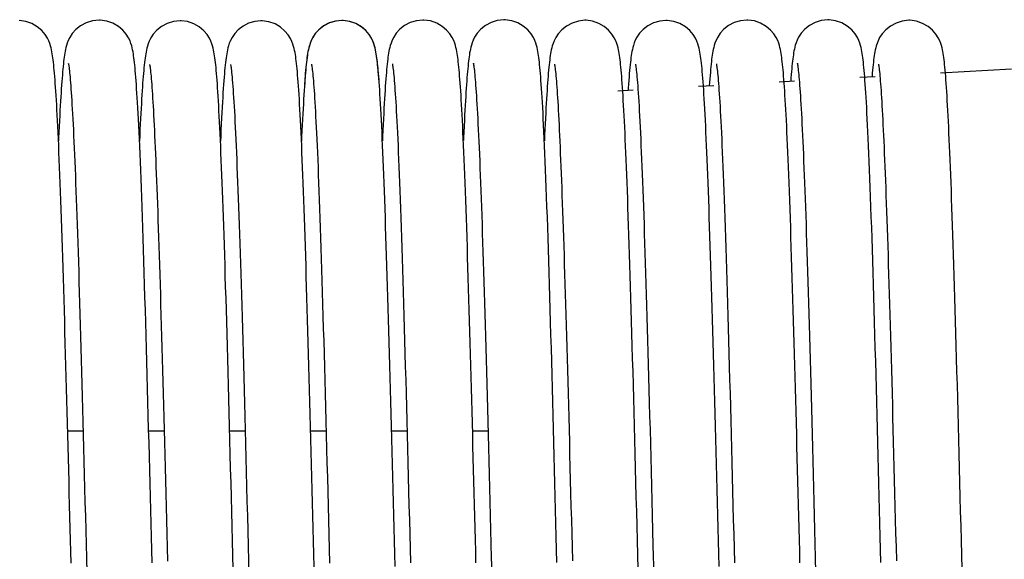
# Model space of a CAD drawing. Units: millimetres. Extents: x 70889 to 323449, y 15674 to 50269.
# Drawn here: x 74071 to 74168, y 29218 to 29271 of the extents above; entities that cross this region are included whole.
import ezdxf

# ---------------------------------------------------------------- set-up
doc = ezdxf.new("R2010")
doc.units = ezdxf.units.MM
doc.header["$LTSCALE"] = 46.255
for name, color, linetype in [('705GB_L_2_BL44', 7, 'CONTINUOUS'), ('FF_3_75_LE_1_BL104', 7, 'CONTINUOUS'), ('SPRING_1_BL175', 7, 'CONTINUOUS')]:
    doc.layers.add(name, color=color, linetype=linetype)

# ---------------------------------------------------------------- blocks, each defined once
blk = doc.blocks.new('705GB_L_2_BL44', base_point=(-2949.026, 1751.354))
at = {"layer": '705GB_L_2_BL44', "color": 7, "linetype": 'Continuous'}
for p, q in [((-2633.866, 1763.659), (-2632.34, 1763.659)), ((-2625.866, 1763.659), (-2624.339, 1763.659)), ((-2617.866, 1763.659), (-2616.339, 1763.659)), ((-2609.865, 1763.659), (-2608.34, 1763.659)), ((-2601.866, 1763.659), (-2600.34, 1763.659)), ((-2593.866, 1763.659), (-2592.339, 1763.659))]:
    blk.add_line(p, q, dxfattribs=at)
blk = doc.blocks.new('FF_3_75_LE_1_BL104', base_point=(-2391.276, 1750.969))
at = {"layer": 'FF_3_75_LE_1_BL104', "color": 7, "linetype": 'Continuous'}
for p, q in [((-2388.169, 1799.365), (-2395.166, 1798.976)), ((-2401.633, 1798.616), (-2403.134, 1798.533)), ((-2425.528, 1797.288), (-2427.036, 1797.204)), ((-2417.564, 1797.731), (-2419.065, 1797.647)), ((-2409.598, 1798.174), (-2411.101, 1798.09))]:
    blk.add_line(p, q, dxfattribs=at)
blk = doc.blocks.new('SPRING_1_BL175', base_point=(-2792.142, 1750.969))
at = {"layer": 'SPRING_1_BL175', "color": 7, "linetype": 'Continuous'}
for p, q in [((-2630.772, 1804.213), (-2630.772, 1804.213)), ((-2622.772, 1804.154), (-2622.772, 1804.154)), ((-2614.775, 1804.148), (-2614.775, 1804.148)), ((-2606.782, 1804.183), (-2606.782, 1804.183)), ((-2606.782, 1804.183), (-2606.782, 1804.183)), ((-2598.789, 1804.218), (-2598.789, 1804.218)), ((-2590.78, 1804.248), (-2590.779, 1804.248)), ((-2582.78, 1804.189), (-2582.78, 1804.189)), ((-2574.782, 1804.183), (-2574.782, 1804.183)), ((-2566.789, 1804.218), (-2566.789, 1804.218)), ((-2558.78, 1804.248), (-2558.779, 1804.248)), ((-2550.78, 1804.189), (-2550.78, 1804.189)), ((-2570.466, 1798.049), (-2570.49, 1797.715))]:
    blk.add_line(p, q, dxfattribs=at)
for points in [[(-2635.091, 1797.959), (-2635.117, 1798.314), (-2635.144, 1798.648), (-2635.17, 1798.962), (-2635.197, 1799.258), (-2635.223, 1799.536), (-2635.25, 1799.797), (-2635.277, 1800.042), (-2635.304, 1800.272), (-2635.333, 1800.488), (-2635.362, 1800.694), (-2635.392, 1800.889), (-2635.426, 1801.08), (-2635.464, 1801.27), (-2635.508, 1801.466), (-2635.563, 1801.67), (-2635.634, 1801.896), (-2635.731, 1802.147), (-2635.874, 1802.443), (-2636.103, 1802.803), (-2636.43, 1803.183), (-2636.872, 1803.556), (-2637.413, 1803.871), (-2638.017, 1804.087), (-2638.666, 1804.181)], [(-2630.767, 1804.213), (-2631.422, 1804.143), (-2632.041, 1803.945), (-2632.601, 1803.641), (-2633.065, 1803.27), (-2633.415, 1802.88), (-2633.662, 1802.504), (-2633.816, 1802.191), (-2633.918, 1801.927), (-2633.99, 1801.7), (-2634.042, 1801.5), (-2634.085, 1801.311), (-2634.122, 1801.128), (-2634.154, 1800.942), (-2634.185, 1800.752), (-2634.213, 1800.553), (-2634.241, 1800.343), (-2634.267, 1800.121), (-2634.293, 1799.886), (-2634.319, 1799.637), (-2634.345, 1799.373), (-2634.37, 1799.093), (-2634.395, 1798.797), (-2634.42, 1798.484), (-2634.446, 1798.153)], [(-2627.082, 1797.838), (-2627.109, 1798.216), (-2627.136, 1798.569), (-2627.163, 1798.9), (-2627.19, 1799.208), (-2627.216, 1799.496), (-2627.243, 1799.765), (-2627.269, 1800.016), (-2627.296, 1800.25), (-2627.323, 1800.47), (-2627.352, 1800.678), (-2627.381, 1800.875), (-2627.414, 1801.068), (-2627.45, 1801.261), (-2627.493, 1801.458), (-2627.546, 1801.664), (-2627.615, 1801.892), (-2627.711, 1802.148), (-2627.854, 1802.45), (-2628.083, 1802.818), (-2628.413, 1803.206), (-2628.857, 1803.582), (-2629.4, 1803.899), (-2630.005, 1804.116), (-2630.654, 1804.211), (-2630.772, 1804.213)], [(-2622.768, 1804.154), (-2623.421, 1804.084), (-2624.037, 1803.888), (-2624.595, 1803.587), (-2625.059, 1803.219), (-2625.411, 1802.829), (-2625.66, 1802.453), (-2625.816, 1802.138), (-2625.92, 1801.871), (-2625.993, 1801.641), (-2626.047, 1801.437), (-2626.091, 1801.244), (-2626.129, 1801.056), (-2626.163, 1800.865), (-2626.194, 1800.669), (-2626.223, 1800.463), (-2626.251, 1800.247), (-2626.279, 1800.017), (-2626.306, 1799.773), (-2626.332, 1799.514), (-2626.358, 1799.24), (-2626.384, 1798.95), (-2626.41, 1798.642), (-2626.436, 1798.316), (-2626.462, 1797.971)], [(-2619.084, 1797.916), (-2619.11, 1798.279), (-2619.137, 1798.62), (-2619.163, 1798.94), (-2619.189, 1799.24), (-2619.216, 1799.52), (-2619.242, 1799.783), (-2619.269, 1800.028), (-2619.296, 1800.258), (-2619.324, 1800.473), (-2619.353, 1800.678), (-2619.384, 1800.873), (-2619.418, 1801.064), (-2619.456, 1801.255), (-2619.501, 1801.452), (-2619.556, 1801.656), (-2619.628, 1801.881), (-2619.726, 1802.132), (-2619.871, 1802.427), (-2620.101, 1802.786), (-2620.43, 1803.165), (-2620.872, 1803.534), (-2621.413, 1803.846), (-2622.017, 1804.06), (-2622.664, 1804.152), (-2622.772, 1804.154)], [(-2614.775, 1804.148), (-2615.386, 1804.086), (-2615.993, 1803.902), (-2616.547, 1803.614), (-2617.012, 1803.259), (-2617.372, 1802.876), (-2617.63, 1802.503), (-2617.793, 1802.19), (-2617.902, 1801.922), (-2617.981, 1801.684), (-2618.04, 1801.47), (-2618.087, 1801.271), (-2618.126, 1801.079), (-2618.161, 1800.884), (-2618.193, 1800.684), (-2618.223, 1800.474), (-2618.252, 1800.253), (-2618.28, 1800.017), (-2618.308, 1799.765), (-2618.335, 1799.496), (-2618.363, 1799.208), (-2618.39, 1798.9), (-2618.417, 1798.572), (-2618.444, 1798.222), (-2618.472, 1797.849)], [(-2609.52, 1750.238), (-2609.553, 1751.503), (-2609.585, 1752.77), (-2609.617, 1754.038), (-2609.649, 1755.305), (-2609.682, 1756.572), (-2609.714, 1757.835), (-2609.747, 1759.095), (-2609.779, 1760.351), (-2609.812, 1761.6), (-2609.844, 1762.843), (-2609.876, 1764.077), (-2609.909, 1765.302), (-2609.941, 1766.516), (-2609.974, 1767.718), (-2610.006, 1768.908), (-2610.038, 1770.085), (-2610.071, 1771.247), (-2610.103, 1772.393), (-2610.135, 1773.523), (-2610.167, 1774.637), (-2610.199, 1775.733), (-2610.231, 1776.81), (-2610.263, 1777.869), (-2610.295, 1778.909), (-2610.326, 1779.928), (-2610.358, 1780.926), (-2610.389, 1781.903), (-2610.42, 1782.859), (-2610.452, 1783.792), (-2610.483, 1784.702), (-2610.514, 1785.589), (-2610.544, 1786.452), (-2610.575, 1787.291), (-2610.605, 1788.106), (-2610.636, 1788.896), (-2610.666, 1789.661), (-2610.696, 1790.401), (-2610.725, 1791.115), (-2610.755, 1791.804), (-2610.784, 1792.467), (-2610.814, 1793.105), (-2610.843, 1793.718), (-2610.871, 1794.304), (-2610.9, 1794.865), (-2610.929, 1795.4), (-2610.957, 1795.91), (-2610.985, 1796.394), (-2611.013, 1796.853), (-2611.041, 1797.287), (-2611.068, 1797.696), (-2611.096, 1798.081), (-2611.123, 1798.443), (-2611.151, 1798.782), (-2611.178, 1799.099), (-2611.205, 1799.396), (-2611.232, 1799.673), (-2611.26, 1799.932), (-2611.288, 1800.174), (-2611.317, 1800.401), (-2611.346, 1800.615), (-2611.378, 1800.818), (-2611.411, 1801.014), (-2611.449, 1801.208), (-2611.493, 1801.406), (-2611.547, 1801.613), (-2611.618, 1801.841), (-2611.715, 1802.095), (-2611.857, 1802.392), (-2612.082, 1802.751), (-2612.406, 1803.133), (-2612.847, 1803.509), (-2613.389, 1803.828), (-2613.997, 1804.048), (-2614.65, 1804.146), (-2614.775, 1804.148)], [(-2606.782, 1804.183), (-2607.393, 1804.121), (-2608.001, 1803.937), (-2608.554, 1803.649), (-2609.019, 1803.294), (-2609.379, 1802.911), (-2609.637, 1802.538), (-2609.8, 1802.225), (-2609.91, 1801.957), (-2609.989, 1801.719), (-2610.047, 1801.506), (-2610.094, 1801.306), (-2610.133, 1801.114), (-2610.168, 1800.919), (-2610.2, 1800.72), (-2610.23, 1800.51), (-2610.259, 1800.288), (-2610.288, 1800.052), (-2610.315, 1799.8), (-2610.343, 1799.531), (-2610.37, 1799.243), (-2610.397, 1798.936), (-2610.424, 1798.607), (-2610.452, 1798.257), (-2610.479, 1797.884)], [(-2606.782, 1804.183), (-2607.412, 1804.117), (-2608.027, 1803.926), (-2608.585, 1803.629), (-2609.05, 1803.265), (-2609.406, 1802.876), (-2609.659, 1802.499), (-2609.818, 1802.183), (-2609.923, 1801.914), (-2609.997, 1801.683), (-2610.051, 1801.48), (-2610.095, 1801.288), (-2610.132, 1801.103), (-2610.165, 1800.914), (-2610.195, 1800.721), (-2610.224, 1800.518), (-2610.252, 1800.303), (-2610.278, 1800.075), (-2610.305, 1799.832), (-2610.331, 1799.574), (-2610.356, 1799.299), (-2610.382, 1799.006), (-2610.408, 1798.695), (-2610.433, 1798.365), (-2610.459, 1798.014)], [(-2603.091, 1797.959), (-2603.117, 1798.314), (-2603.144, 1798.648), (-2603.17, 1798.962), (-2603.197, 1799.258), (-2603.223, 1799.536), (-2603.25, 1799.797), (-2603.277, 1800.042), (-2603.304, 1800.272), (-2603.333, 1800.488), (-2603.362, 1800.694), (-2603.392, 1800.889), (-2603.426, 1801.08), (-2603.464, 1801.27), (-2603.508, 1801.466), (-2603.563, 1801.67), (-2603.634, 1801.896), (-2603.731, 1802.147), (-2603.874, 1802.443), (-2604.103, 1802.803), (-2604.43, 1803.183), (-2604.872, 1803.556), (-2605.413, 1803.871), (-2606.017, 1804.087), (-2606.666, 1804.181), (-2606.782, 1804.183)], [(-2601.528, 1750.273), (-2601.56, 1751.538), (-2601.592, 1752.805), (-2601.624, 1754.073), (-2601.657, 1755.34), (-2601.689, 1756.607), (-2601.722, 1757.87), (-2601.754, 1759.131), (-2601.786, 1760.386), (-2601.819, 1761.636), (-2601.851, 1762.878), (-2601.884, 1764.112), (-2601.916, 1765.337), (-2601.949, 1766.551), (-2601.981, 1767.754), (-2602.013, 1768.944), (-2602.046, 1770.12), (-2602.078, 1771.282), (-2602.11, 1772.428), (-2602.142, 1773.558), (-2602.174, 1774.672), (-2602.206, 1775.768), (-2602.238, 1776.846), (-2602.27, 1777.904), (-2602.302, 1778.944), (-2602.334, 1779.963), (-2602.365, 1780.961), (-2602.396, 1781.938), (-2602.428, 1782.894), (-2602.459, 1783.827), (-2602.49, 1784.737), (-2602.521, 1785.624), (-2602.552, 1786.487), (-2602.582, 1787.326), (-2602.613, 1788.141), (-2602.643, 1788.931), (-2602.673, 1789.696), (-2602.703, 1790.436), (-2602.733, 1791.15), (-2602.762, 1791.839), (-2602.792, 1792.503), (-2602.821, 1793.14), (-2602.85, 1793.753), (-2602.879, 1794.339), (-2602.907, 1794.9), (-2602.936, 1795.435), (-2602.964, 1795.945), (-2602.992, 1796.429), (-2603.02, 1796.888), (-2603.048, 1797.322), (-2603.076, 1797.731), (-2603.103, 1798.116), (-2603.131, 1798.478), (-2603.158, 1798.817), (-2603.185, 1799.134), (-2603.212, 1799.431), (-2603.24, 1799.708), (-2603.267, 1799.967), (-2603.295, 1800.21), (-2603.324, 1800.436), (-2603.354, 1800.65), (-2603.385, 1800.853), (-2603.419, 1801.049), (-2603.456, 1801.243), (-2603.501, 1801.441), (-2603.555, 1801.648), (-2603.626, 1801.876), (-2603.722, 1802.13), (-2603.864, 1802.427), (-2604.09, 1802.786), (-2604.413, 1803.168), (-2604.854, 1803.544), (-2605.397, 1803.863), (-2606.004, 1804.083), (-2606.657, 1804.181), (-2606.782, 1804.183)], [(-2598.789, 1804.218), (-2599.42, 1804.153), (-2600.034, 1803.961), (-2600.592, 1803.664), (-2601.057, 1803.3), (-2601.413, 1802.911), (-2601.666, 1802.534), (-2601.825, 1802.218), (-2601.931, 1801.949), (-2602.004, 1801.718), (-2602.058, 1801.515), (-2602.102, 1801.323), (-2602.139, 1801.138), (-2602.172, 1800.95), (-2602.203, 1800.756), (-2602.231, 1800.553), (-2602.259, 1800.338), (-2602.286, 1800.11), (-2602.312, 1799.867), (-2602.338, 1799.609), (-2602.364, 1799.334), (-2602.389, 1799.041), (-2602.415, 1798.73), (-2602.441, 1798.4), (-2602.466, 1798.049)], [(-2595.098, 1797.994), (-2595.125, 1798.349), (-2595.151, 1798.683), (-2595.178, 1798.998), (-2595.204, 1799.293), (-2595.231, 1799.571), (-2595.257, 1799.832), (-2595.284, 1800.077), (-2595.312, 1800.307), (-2595.34, 1800.523), (-2595.369, 1800.729), (-2595.4, 1800.924), (-2595.433, 1801.115), (-2595.471, 1801.306), (-2595.516, 1801.501), (-2595.57, 1801.706), (-2595.641, 1801.931), (-2595.738, 1802.182), (-2595.881, 1802.479), (-2596.11, 1802.838), (-2596.437, 1803.219), (-2596.879, 1803.591), (-2597.42, 1803.906), (-2598.025, 1804.122), (-2598.674, 1804.216), (-2598.789, 1804.218)], [(-2590.774, 1804.248), (-2591.43, 1804.178), (-2592.049, 1803.98), (-2592.609, 1803.676), (-2593.072, 1803.306), (-2593.423, 1802.915), (-2593.669, 1802.539), (-2593.823, 1802.226), (-2593.925, 1801.962), (-2593.997, 1801.735), (-2594.05, 1801.535), (-2594.093, 1801.346), (-2594.129, 1801.163), (-2594.162, 1800.978), (-2594.192, 1800.787), (-2594.22, 1800.588), (-2594.248, 1800.378), (-2594.275, 1800.156), (-2594.301, 1799.921), (-2594.326, 1799.672), (-2594.352, 1799.408), (-2594.377, 1799.128), (-2594.403, 1798.832), (-2594.428, 1798.519), (-2594.453, 1798.188)], [(-2587.089, 1797.873), (-2587.117, 1798.251), (-2587.144, 1798.604), (-2587.17, 1798.935), (-2587.197, 1799.243), (-2587.223, 1799.531), (-2587.25, 1799.8), (-2587.276, 1800.051), (-2587.303, 1800.285), (-2587.331, 1800.505), (-2587.359, 1800.713), (-2587.389, 1800.911), (-2587.421, 1801.104), (-2587.458, 1801.296), (-2587.501, 1801.494), (-2587.553, 1801.699), (-2587.622, 1801.927), (-2587.718, 1802.183), (-2587.861, 1802.485), (-2588.091, 1802.853), (-2588.421, 1803.241), (-2588.865, 1803.617), (-2589.408, 1803.934), (-2590.013, 1804.151), (-2590.662, 1804.246), (-2590.78, 1804.248)], [(-2582.775, 1804.189), (-2583.428, 1804.119), (-2584.044, 1803.923), (-2584.603, 1803.622), (-2585.066, 1803.254), (-2585.418, 1802.864), (-2585.667, 1802.488), (-2585.823, 1802.174), (-2585.927, 1801.906), (-2586, 1801.676), (-2586.055, 1801.472), (-2586.099, 1801.279), (-2586.136, 1801.091), (-2586.17, 1800.9), (-2586.201, 1800.704), (-2586.23, 1800.498), (-2586.259, 1800.282), (-2586.286, 1800.052), (-2586.313, 1799.808), (-2586.339, 1799.549), (-2586.366, 1799.275), (-2586.392, 1798.985), (-2586.417, 1798.677), (-2586.443, 1798.351), (-2586.469, 1798.007)], [(-2579.091, 1797.951), (-2579.118, 1798.314), (-2579.144, 1798.655), (-2579.17, 1798.975), (-2579.197, 1799.275), (-2579.223, 1799.556), (-2579.25, 1799.818), (-2579.276, 1800.063), (-2579.304, 1800.293), (-2579.332, 1800.509), (-2579.361, 1800.713), (-2579.392, 1800.908), (-2579.425, 1801.099), (-2579.463, 1801.29), (-2579.508, 1801.487), (-2579.563, 1801.691), (-2579.635, 1801.916), (-2579.733, 1802.167), (-2579.878, 1802.463), (-2580.108, 1802.821), (-2580.437, 1803.2), (-2580.88, 1803.57), (-2581.42, 1803.881), (-2582.024, 1804.095), (-2582.671, 1804.187), (-2582.78, 1804.189)], [(-2574.782, 1804.183), (-2575.393, 1804.121), (-2576.001, 1803.937), (-2576.554, 1803.649), (-2577.019, 1803.294), (-2577.379, 1802.911), (-2577.637, 1802.538), (-2577.8, 1802.225), (-2577.91, 1801.957), (-2577.989, 1801.719), (-2578.047, 1801.506), (-2578.094, 1801.306), (-2578.133, 1801.114), (-2578.168, 1800.919), (-2578.2, 1800.72), (-2578.23, 1800.51), (-2578.259, 1800.288), (-2578.288, 1800.052), (-2578.315, 1799.8), (-2578.343, 1799.531), (-2578.37, 1799.243), (-2578.397, 1798.936), (-2578.424, 1798.607), (-2578.452, 1798.257), (-2578.479, 1797.884)], [(-2569.528, 1750.273), (-2569.56, 1751.538), (-2569.592, 1752.805), (-2569.624, 1754.073), (-2569.657, 1755.34), (-2569.689, 1756.607), (-2569.722, 1757.87), (-2569.754, 1759.13), (-2569.786, 1760.386), (-2569.819, 1761.635), (-2569.851, 1762.878), (-2569.884, 1764.112), (-2569.916, 1765.337), (-2569.949, 1766.551), (-2569.981, 1767.753), (-2570.013, 1768.943), (-2570.046, 1770.12), (-2570.078, 1771.282), (-2570.11, 1772.428), (-2570.142, 1773.558), (-2570.174, 1774.672), (-2570.206, 1775.768), (-2570.238, 1776.845), (-2570.27, 1777.904), (-2570.302, 1778.944), (-2570.334, 1779.963), (-2570.365, 1780.961), (-2570.396, 1781.938), (-2570.428, 1782.894), (-2570.459, 1783.827), (-2570.49, 1784.737), (-2570.521, 1785.624), (-2570.552, 1786.487), (-2570.582, 1787.326), (-2570.613, 1788.141), (-2570.643, 1788.931), (-2570.673, 1789.696), (-2570.703, 1790.436), (-2570.733, 1791.15), (-2570.762, 1791.839), (-2570.792, 1792.502), (-2570.821, 1793.14), (-2570.85, 1793.753), (-2570.879, 1794.339), (-2570.907, 1794.9), (-2570.936, 1795.435), (-2570.964, 1795.945), (-2570.992, 1796.429), (-2571.02, 1796.888), (-2571.048, 1797.322), (-2571.076, 1797.731), (-2571.103, 1798.116), (-2571.131, 1798.478), (-2571.158, 1798.817), (-2571.185, 1799.134), (-2571.212, 1799.431), (-2571.24, 1799.708), (-2571.267, 1799.967), (-2571.295, 1800.21), (-2571.324, 1800.436), (-2571.354, 1800.65), (-2571.385, 1800.853), (-2571.419, 1801.049), (-2571.456, 1801.243), (-2571.501, 1801.441), (-2571.555, 1801.648), (-2571.626, 1801.876), (-2571.722, 1802.13), (-2571.864, 1802.427), (-2572.09, 1802.786), (-2572.413, 1803.168), (-2572.854, 1803.544), (-2573.397, 1803.863), (-2574.004, 1804.083), (-2574.657, 1804.181), (-2574.782, 1804.183)], [(-2566.789, 1804.218), (-2567.42, 1804.153), (-2568.034, 1803.961), (-2568.592, 1803.664), (-2569.057, 1803.3), (-2569.413, 1802.911), (-2569.666, 1802.534), (-2569.825, 1802.218), (-2569.931, 1801.949), (-2570.004, 1801.718), (-2570.058, 1801.515), (-2570.102, 1801.323), (-2570.139, 1801.138), (-2570.172, 1800.95), (-2570.203, 1800.756), (-2570.231, 1800.553), (-2570.259, 1800.338), (-2570.286, 1800.11), (-2570.312, 1799.867), (-2570.338, 1799.609), (-2570.364, 1799.334), (-2570.389, 1799.041), (-2570.415, 1798.73), (-2570.441, 1798.4), (-2570.466, 1798.049)], [(-2563.098, 1797.994), (-2563.125, 1798.349), (-2563.151, 1798.683), (-2563.178, 1798.998), (-2563.204, 1799.293), (-2563.231, 1799.571), (-2563.257, 1799.832), (-2563.284, 1800.077), (-2563.312, 1800.307), (-2563.34, 1800.523), (-2563.369, 1800.729), (-2563.4, 1800.924), (-2563.433, 1801.115), (-2563.471, 1801.306), (-2563.516, 1801.501), (-2563.57, 1801.706), (-2563.641, 1801.931), (-2563.738, 1802.182), (-2563.881, 1802.479), (-2564.11, 1802.838), (-2564.437, 1803.219), (-2564.879, 1803.591), (-2565.42, 1803.906), (-2566.025, 1804.122), (-2566.674, 1804.216), (-2566.789, 1804.218)], [(-2558.774, 1804.248), (-2559.43, 1804.178), (-2560.049, 1803.98), (-2560.609, 1803.676), (-2561.072, 1803.306), (-2561.423, 1802.915), (-2561.669, 1802.539), (-2561.823, 1802.226), (-2561.925, 1801.962), (-2561.997, 1801.735), (-2562.05, 1801.535), (-2562.093, 1801.346), (-2562.129, 1801.163), (-2562.162, 1800.978), (-2562.192, 1800.787), (-2562.22, 1800.588), (-2562.248, 1800.378), (-2562.275, 1800.156), (-2562.301, 1799.921), (-2562.326, 1799.672), (-2562.352, 1799.408), (-2562.377, 1799.128), (-2562.403, 1798.832), (-2562.428, 1798.519), (-2562.453, 1798.188)], [(-2555.089, 1797.873), (-2555.117, 1798.251), (-2555.144, 1798.604), (-2555.17, 1798.935), (-2555.197, 1799.243), (-2555.223, 1799.531), (-2555.25, 1799.8), (-2555.276, 1800.051), (-2555.303, 1800.285), (-2555.331, 1800.505), (-2555.359, 1800.713), (-2555.389, 1800.911), (-2555.421, 1801.104), (-2555.458, 1801.296), (-2555.501, 1801.494), (-2555.553, 1801.699), (-2555.622, 1801.927), (-2555.718, 1802.183), (-2555.861, 1802.485), (-2556.091, 1802.853), (-2556.421, 1803.241), (-2556.865, 1803.617), (-2557.408, 1803.934), (-2558.013, 1804.151), (-2558.662, 1804.246), (-2558.78, 1804.248)], [(-2550.775, 1804.189), (-2551.428, 1804.119), (-2552.044, 1803.923), (-2552.603, 1803.622), (-2553.066, 1803.254), (-2553.418, 1802.864), (-2553.667, 1802.488), (-2553.823, 1802.174), (-2553.927, 1801.906), (-2554, 1801.676), (-2554.055, 1801.472), (-2554.099, 1801.279), (-2554.136, 1801.091), (-2554.17, 1800.9), (-2554.201, 1800.704), (-2554.23, 1800.498), (-2554.259, 1800.282), (-2554.286, 1800.052), (-2554.313, 1799.808), (-2554.339, 1799.549), (-2554.366, 1799.275), (-2554.392, 1798.985), (-2554.417, 1798.677), (-2554.423, 1798.608)], [(-2547.091, 1797.951), (-2547.118, 1798.314), (-2547.144, 1798.655), (-2547.17, 1798.975), (-2547.197, 1799.275), (-2547.223, 1799.556), (-2547.25, 1799.818), (-2547.276, 1800.063), (-2547.304, 1800.293), (-2547.332, 1800.509), (-2547.361, 1800.713), (-2547.392, 1800.908), (-2547.425, 1801.099), (-2547.463, 1801.29), (-2547.508, 1801.487), (-2547.563, 1801.691), (-2547.635, 1801.916), (-2547.733, 1802.167), (-2547.878, 1802.463), (-2548.108, 1802.821), (-2548.437, 1803.2), (-2548.88, 1803.57), (-2549.42, 1803.881), (-2550.024, 1804.095), (-2550.671, 1804.187), (-2550.78, 1804.189)], [(-2633.783, 1799.891), (-2633.784, 1799.898), (-2633.788, 1799.912), (-2633.783, 1799.889), (-2633.774, 1799.838), (-2633.762, 1799.759), (-2633.747, 1799.656), (-2633.73, 1799.529), (-2633.712, 1799.38), (-2633.693, 1799.209), (-2633.673, 1799.017), (-2633.653, 1798.804), (-2633.631, 1798.569), (-2633.609, 1798.313), (-2633.587, 1798.034), (-2633.564, 1797.733), (-2633.54, 1797.409), (-2633.516, 1797.061), (-2633.491, 1796.688), (-2633.466, 1796.29), (-2633.441, 1795.867), (-2633.415, 1795.419), (-2633.388, 1794.945), (-2633.362, 1794.446), (-2633.335, 1793.922), (-2633.307, 1793.372), (-2633.28, 1792.798), (-2633.252, 1792.198), (-2633.224, 1791.574), (-2633.195, 1790.926), (-2633.167, 1790.255), (-2633.138, 1789.56), (-2633.11, 1788.841), (-2633.081, 1788.099), (-2633.052, 1787.334), (-2633.022, 1786.544), (-2632.993, 1785.73), (-2632.963, 1784.893), (-2632.933, 1784.031), (-2632.903, 1783.145), (-2632.873, 1782.235), (-2632.843, 1781.3), (-2632.813, 1780.341), (-2632.782, 1779.358), (-2632.751, 1778.352), (-2632.72, 1777.322), (-2632.688, 1776.27), (-2632.657, 1775.194), (-2632.625, 1774.097), (-2632.593, 1772.977), (-2632.561, 1771.836), (-2632.529, 1770.674), (-2632.496, 1769.49), (-2632.463, 1768.287), (-2632.43, 1767.064), (-2632.397, 1765.821), (-2632.364, 1764.56), (-2632.33, 1763.28), (-2632.296, 1761.983), (-2632.262, 1760.669), (-2632.227, 1759.338), (-2632.193, 1757.992), (-2632.158, 1756.631), (-2632.122, 1755.258), (-2632.087, 1753.875), (-2632.052, 1752.483), (-2632.016, 1751.084), (-2631.98, 1749.682)], [(-2625.775, 1799.822), (-2625.777, 1799.828), (-2625.779, 1799.836), (-2625.773, 1799.808), (-2625.763, 1799.751), (-2625.75, 1799.666), (-2625.734, 1799.556), (-2625.717, 1799.422), (-2625.698, 1799.265), (-2625.678, 1799.086), (-2625.658, 1798.885), (-2625.637, 1798.662), (-2625.615, 1798.419), (-2625.593, 1798.155), (-2625.57, 1797.869), (-2625.548, 1797.562), (-2625.524, 1797.235), (-2625.501, 1796.886), (-2625.477, 1796.516), (-2625.453, 1796.125), (-2625.429, 1795.712), (-2625.404, 1795.278), (-2625.379, 1794.823), (-2625.354, 1794.346), (-2625.329, 1793.847), (-2625.304, 1793.326), (-2625.278, 1792.782), (-2625.252, 1792.216), (-2625.226, 1791.628), (-2625.199, 1791.016), (-2625.172, 1790.382), (-2625.145, 1789.724), (-2625.118, 1789.043), (-2625.091, 1788.339), (-2625.063, 1787.611), (-2625.035, 1786.86), (-2625.007, 1786.087), (-2624.979, 1785.29), (-2624.95, 1784.471), (-2624.921, 1783.629), (-2624.892, 1782.765), (-2624.863, 1781.879), (-2624.834, 1780.972), (-2624.804, 1780.043), (-2624.775, 1779.093), (-2624.745, 1778.123), (-2624.715, 1777.132), (-2624.685, 1776.121), (-2624.654, 1775.092), (-2624.624, 1774.043), (-2624.593, 1772.975), (-2624.562, 1771.889), (-2624.531, 1770.784), (-2624.5, 1769.66), (-2624.469, 1768.518), (-2624.438, 1767.358), (-2624.406, 1766.18), (-2624.374, 1764.986), (-2624.342, 1763.774), (-2624.31, 1762.545), (-2624.277, 1761.301), (-2624.245, 1760.04), (-2624.212, 1758.764), (-2624.179, 1757.473), (-2624.145, 1756.168), (-2624.111, 1754.849), (-2624.077, 1753.516), (-2624.043, 1752.171), (-2624.009, 1750.814)], [(-2617.777, 1799.815), (-2617.778, 1799.821), (-2617.779, 1799.827), (-2617.773, 1799.796), (-2617.763, 1799.735), (-2617.749, 1799.645), (-2617.733, 1799.529), (-2617.714, 1799.387), (-2617.695, 1799.221), (-2617.674, 1799.028), (-2617.652, 1798.811), (-2617.629, 1798.569), (-2617.606, 1798.301), (-2617.582, 1798.008), (-2617.557, 1797.688), (-2617.532, 1797.342), (-2617.506, 1796.97), (-2617.48, 1796.572), (-2617.454, 1796.146), (-2617.427, 1795.695), (-2617.4, 1795.217), (-2617.373, 1794.712), (-2617.345, 1794.181), (-2617.317, 1793.623), (-2617.289, 1793.039), (-2617.261, 1792.429), (-2617.232, 1791.792), (-2617.203, 1791.128), (-2617.174, 1790.439), (-2617.145, 1789.724), (-2617.115, 1788.982), (-2617.086, 1788.215), (-2617.056, 1787.423), (-2617.026, 1786.605), (-2616.995, 1785.762), (-2616.965, 1784.895), (-2616.934, 1784.003), (-2616.903, 1783.086), (-2616.872, 1782.146), (-2616.841, 1781.182), (-2616.809, 1780.194), (-2616.778, 1779.181), (-2616.746, 1778.144), (-2616.714, 1777.082), (-2616.681, 1775.995), (-2616.648, 1774.884), (-2616.616, 1773.748), (-2616.582, 1772.587), (-2616.549, 1771.4), (-2616.515, 1770.189), (-2616.481, 1768.952), (-2616.447, 1767.69), (-2616.412, 1766.403), (-2616.377, 1765.091), (-2616.342, 1763.755), (-2616.306, 1762.396), (-2616.27, 1761.012), (-2616.233, 1759.607), (-2616.197, 1758.181), (-2616.16, 1756.735), (-2616.122, 1755.273), (-2616.084, 1753.796), (-2616.047, 1752.307), (-2615.97, 1749.301)], [(-2609.785, 1799.846), (-2609.786, 1799.852), (-2609.789, 1799.862), (-2609.784, 1799.836), (-2609.774, 1799.782), (-2609.761, 1799.7), (-2609.745, 1799.594), (-2609.728, 1799.463), (-2609.709, 1799.309), (-2609.689, 1799.132), (-2609.669, 1798.933), (-2609.647, 1798.712), (-2609.625, 1798.467), (-2609.602, 1798.2), (-2609.578, 1797.91), (-2609.554, 1797.595), (-2609.529, 1797.257), (-2609.504, 1796.894), (-2609.479, 1796.506), (-2609.453, 1796.093), (-2609.427, 1795.654), (-2609.4, 1795.187), (-2609.373, 1794.694), (-2609.345, 1794.173), (-2609.317, 1793.624), (-2609.289, 1793.045), (-2609.26, 1792.437), (-2609.231, 1791.799), (-2609.202, 1791.129), (-2609.172, 1790.429), (-2609.142, 1789.697), (-2609.112, 1788.933), (-2609.081, 1788.138), (-2609.05, 1787.311), (-2609.019, 1786.453), (-2608.987, 1785.564), (-2608.955, 1784.643), (-2608.922, 1783.691), (-2608.89, 1782.709), (-2608.857, 1781.695), (-2608.823, 1780.652), (-2608.79, 1779.579), (-2608.756, 1778.476), (-2608.721, 1777.344), (-2608.687, 1776.183), (-2608.652, 1774.994), (-2608.617, 1773.779), (-2608.582, 1772.538), (-2608.546, 1771.273), (-2608.51, 1769.986), (-2608.475, 1768.679), (-2608.438, 1767.352), (-2608.402, 1766.008), (-2608.366, 1764.648), (-2608.33, 1763.274), (-2608.293, 1761.889), (-2608.257, 1760.493), (-2608.22, 1759.09), (-2608.184, 1757.68), (-2608.148, 1756.266), (-2608.111, 1754.85), (-2608.075, 1753.434), (-2608.039, 1752.02), (-2608.003, 1750.611)], [(-2601.792, 1799.881), (-2601.794, 1799.887), (-2601.796, 1799.898), (-2601.791, 1799.872), (-2601.781, 1799.817), (-2601.768, 1799.735), (-2601.753, 1799.629), (-2601.735, 1799.498), (-2601.717, 1799.344), (-2601.697, 1799.168), (-2601.676, 1798.969), (-2601.654, 1798.747), (-2601.632, 1798.503), (-2601.609, 1798.235), (-2601.585, 1797.945), (-2601.561, 1797.63), (-2601.537, 1797.292), (-2601.512, 1796.929), (-2601.486, 1796.542), (-2601.46, 1796.128), (-2601.434, 1795.689), (-2601.407, 1795.223), (-2601.38, 1794.729), (-2601.353, 1794.208), (-2601.325, 1793.659), (-2601.296, 1793.08), (-2601.268, 1792.472), (-2601.239, 1791.834), (-2601.209, 1791.165), (-2601.18, 1790.464), (-2601.15, 1789.732), (-2601.119, 1788.969), (-2601.088, 1788.173), (-2601.057, 1787.347), (-2601.026, 1786.488), (-2600.994, 1785.599), (-2600.962, 1784.678), (-2600.93, 1783.726), (-2600.897, 1782.744), (-2600.864, 1781.73), (-2600.831, 1780.687), (-2600.797, 1779.614), (-2600.763, 1778.511), (-2600.729, 1777.379), (-2600.694, 1776.218), (-2600.659, 1775.03), (-2600.624, 1773.814), (-2600.589, 1772.573), (-2600.554, 1771.309), (-2600.518, 1770.022), (-2600.482, 1768.714), (-2600.446, 1767.387), (-2600.41, 1766.043), (-2600.373, 1764.683), (-2600.337, 1763.309), (-2600.301, 1761.924), (-2600.264, 1760.528), (-2600.228, 1759.125), (-2600.191, 1757.715), (-2600.155, 1756.301), (-2600.119, 1754.885), (-2600.082, 1753.469), (-2600.046, 1752.056), (-2600.01, 1750.646)], [(-2593.79, 1799.926), (-2593.792, 1799.933), (-2593.795, 1799.947), (-2593.791, 1799.924), (-2593.782, 1799.873), (-2593.769, 1799.794), (-2593.754, 1799.691), (-2593.738, 1799.564), (-2593.72, 1799.415), (-2593.701, 1799.244), (-2593.681, 1799.052), (-2593.66, 1798.839), (-2593.639, 1798.604), (-2593.617, 1798.348), (-2593.594, 1798.07), (-2593.571, 1797.768), (-2593.547, 1797.444), (-2593.523, 1797.096), (-2593.499, 1796.723), (-2593.474, 1796.325), (-2593.448, 1795.902), (-2593.422, 1795.454), (-2593.396, 1794.98), (-2593.369, 1794.481), (-2593.342, 1793.957), (-2593.315, 1793.407), (-2593.287, 1792.833), (-2593.259, 1792.233), (-2593.231, 1791.61), (-2593.203, 1790.962), (-2593.174, 1790.29), (-2593.146, 1789.595), (-2593.117, 1788.877), (-2593.088, 1788.134), (-2593.059, 1787.369), (-2593.03, 1786.579), (-2593, 1785.766), (-2592.971, 1784.928), (-2592.941, 1784.066), (-2592.911, 1783.18), (-2592.881, 1782.27), (-2592.85, 1781.335), (-2592.82, 1780.376), (-2592.789, 1779.393), (-2592.758, 1778.387), (-2592.727, 1777.357), (-2592.696, 1776.305), (-2592.664, 1775.23), (-2592.633, 1774.132), (-2592.601, 1773.012), (-2592.569, 1771.871), (-2592.536, 1770.709), (-2592.504, 1769.526), (-2592.471, 1768.322), (-2592.438, 1767.099), (-2592.404, 1765.856), (-2592.371, 1764.595), (-2592.337, 1763.315), (-2592.303, 1762.018), (-2592.269, 1760.704), (-2592.235, 1759.373), (-2592.2, 1758.027), (-2592.165, 1756.666), (-2592.13, 1755.293), (-2592.094, 1753.91), (-2592.059, 1752.518), (-2592.023, 1751.12), (-2591.987, 1749.717)], [(-2585.782, 1799.857), (-2585.784, 1799.863), (-2585.786, 1799.871), (-2585.78, 1799.843), (-2585.77, 1799.786), (-2585.757, 1799.701), (-2585.741, 1799.591), (-2585.724, 1799.457), (-2585.705, 1799.3), (-2585.686, 1799.121), (-2585.665, 1798.92), (-2585.644, 1798.698), (-2585.622, 1798.454), (-2585.6, 1798.19), (-2585.578, 1797.904), (-2585.555, 1797.598), (-2585.532, 1797.27), (-2585.508, 1796.921), (-2585.485, 1796.551), (-2585.46, 1796.16), (-2585.436, 1795.747), (-2585.412, 1795.314), (-2585.387, 1794.858), (-2585.362, 1794.381), (-2585.337, 1793.882), (-2585.311, 1793.361), (-2585.285, 1792.817), (-2585.259, 1792.251), (-2585.233, 1791.663), (-2585.207, 1791.052), (-2585.18, 1790.417), (-2585.153, 1789.759), (-2585.126, 1789.078), (-2585.098, 1788.374), (-2585.07, 1787.646), (-2585.042, 1786.896), (-2585.014, 1786.122), (-2584.986, 1785.325), (-2584.957, 1784.506), (-2584.929, 1783.664), (-2584.9, 1782.8), (-2584.87, 1781.915), (-2584.841, 1781.007), (-2584.812, 1780.078), (-2584.782, 1779.128), (-2584.752, 1778.158), (-2584.722, 1777.167), (-2584.692, 1776.156), (-2584.662, 1775.127), (-2584.631, 1774.078), (-2584.601, 1773.01), (-2584.57, 1771.924), (-2584.539, 1770.819), (-2584.508, 1769.695), (-2584.477, 1768.553), (-2584.445, 1767.393), (-2584.413, 1766.216), (-2584.382, 1765.021), (-2584.35, 1763.809), (-2584.317, 1762.58), (-2584.285, 1761.336), (-2584.252, 1760.075), (-2584.219, 1758.799), (-2584.186, 1757.508), (-2584.153, 1756.203), (-2584.119, 1754.884), (-2584.085, 1753.551), (-2584.051, 1752.206), (-2584.016, 1750.849)], [(-2577.784, 1799.85), (-2577.785, 1799.856), (-2577.787, 1799.862), (-2577.781, 1799.831), (-2577.77, 1799.77), (-2577.756, 1799.68), (-2577.74, 1799.565), (-2577.722, 1799.423), (-2577.702, 1799.256), (-2577.681, 1799.064), (-2577.659, 1798.846), (-2577.636, 1798.604), (-2577.613, 1798.336), (-2577.589, 1798.043), (-2577.564, 1797.723), (-2577.539, 1797.378), (-2577.514, 1797.005), (-2577.488, 1796.607), (-2577.461, 1796.182), (-2577.435, 1795.73), (-2577.408, 1795.252), (-2577.38, 1794.747), (-2577.353, 1794.216), (-2577.325, 1793.658), (-2577.297, 1793.074), (-2577.268, 1792.464), (-2577.24, 1791.827), (-2577.211, 1791.164), (-2577.182, 1790.474), (-2577.152, 1789.759), (-2577.123, 1789.018), (-2577.093, 1788.251), (-2577.063, 1787.458), (-2577.033, 1786.64), (-2577.003, 1785.797), (-2576.972, 1784.93), (-2576.941, 1784.038), (-2576.91, 1783.121), (-2576.879, 1782.181), (-2576.848, 1781.217), (-2576.817, 1780.229), (-2576.785, 1779.216), (-2576.753, 1778.179), (-2576.721, 1777.117), (-2576.688, 1776.031), (-2576.656, 1774.919), (-2576.623, 1773.783), (-2576.59, 1772.622), (-2576.556, 1771.435), (-2576.523, 1770.224), (-2576.488, 1768.987), (-2576.454, 1767.725), (-2576.419, 1766.438), (-2576.384, 1765.126), (-2576.349, 1763.79), (-2576.313, 1762.431), (-2576.277, 1761.048), (-2576.241, 1759.642), (-2576.204, 1758.216), (-2576.167, 1756.77), (-2576.129, 1755.308), (-2576.092, 1753.831), (-2576.054, 1752.342), (-2575.977, 1749.336)], [(-2569.792, 1799.881), (-2569.794, 1799.887), (-2569.796, 1799.898), (-2569.791, 1799.872), (-2569.781, 1799.817), (-2569.768, 1799.735), (-2569.753, 1799.629), (-2569.735, 1799.498), (-2569.717, 1799.344), (-2569.697, 1799.168), (-2569.676, 1798.969), (-2569.654, 1798.747), (-2569.632, 1798.503), (-2569.609, 1798.235), (-2569.585, 1797.945), (-2569.561, 1797.63), (-2569.537, 1797.292), (-2569.512, 1796.929), (-2569.486, 1796.542), (-2569.46, 1796.128), (-2569.434, 1795.689), (-2569.407, 1795.223), (-2569.38, 1794.729), (-2569.353, 1794.208), (-2569.325, 1793.659), (-2569.296, 1793.08), (-2569.268, 1792.472), (-2569.239, 1791.834), (-2569.209, 1791.165), (-2569.18, 1790.464), (-2569.15, 1789.732), (-2569.119, 1788.969), (-2569.088, 1788.173), (-2569.057, 1787.347), (-2569.026, 1786.488), (-2568.994, 1785.599), (-2568.962, 1784.678), (-2568.93, 1783.726), (-2568.897, 1782.744), (-2568.864, 1781.73), (-2568.831, 1780.687), (-2568.797, 1779.614), (-2568.763, 1778.511), (-2568.729, 1777.379), (-2568.694, 1776.218), (-2568.659, 1775.03), (-2568.624, 1773.814), (-2568.589, 1772.573), (-2568.554, 1771.309), (-2568.518, 1770.022), (-2568.482, 1768.714), (-2568.446, 1767.387), (-2568.41, 1766.043), (-2568.373, 1764.683), (-2568.337, 1763.309), (-2568.301, 1761.924), (-2568.264, 1760.528), (-2568.228, 1759.125), (-2568.191, 1757.715), (-2568.155, 1756.301), (-2568.119, 1754.885), (-2568.082, 1753.469), (-2568.046, 1752.056), (-2568.01, 1750.646)], [(-2561.79, 1799.926), (-2561.792, 1799.933), (-2561.795, 1799.947), (-2561.791, 1799.924), (-2561.782, 1799.873), (-2561.769, 1799.794), (-2561.754, 1799.691), (-2561.738, 1799.564), (-2561.72, 1799.415), (-2561.701, 1799.244), (-2561.681, 1799.053), (-2561.66, 1798.839), (-2561.639, 1798.604), (-2561.617, 1798.348), (-2561.594, 1798.07), (-2561.571, 1797.768), (-2561.547, 1797.444), (-2561.523, 1797.096), (-2561.499, 1796.723), (-2561.474, 1796.325), (-2561.448, 1795.902), (-2561.422, 1795.454), (-2561.396, 1794.98), (-2561.369, 1794.481), (-2561.342, 1793.957), (-2561.315, 1793.407), (-2561.287, 1792.833), (-2561.259, 1792.233), (-2561.231, 1791.61), (-2561.203, 1790.962), (-2561.174, 1790.29), (-2561.146, 1789.595), (-2561.117, 1788.877), (-2561.088, 1788.135), (-2561.059, 1787.369), (-2561.03, 1786.579), (-2561, 1785.766), (-2560.971, 1784.928), (-2560.941, 1784.066), (-2560.911, 1783.18), (-2560.881, 1782.27), (-2560.85, 1781.335), (-2560.82, 1780.376), (-2560.789, 1779.393), (-2560.758, 1778.387), (-2560.727, 1777.358), (-2560.696, 1776.305), (-2560.664, 1775.23), (-2560.633, 1774.132), (-2560.601, 1773.013), (-2560.569, 1771.871), (-2560.536, 1770.709), (-2560.504, 1769.526), (-2560.471, 1768.322), (-2560.438, 1767.099), (-2560.405, 1765.856), (-2560.371, 1764.595), (-2560.337, 1763.315), (-2560.303, 1762.018), (-2560.269, 1760.704), (-2560.235, 1759.373), (-2560.2, 1758.027), (-2560.165, 1756.667), (-2560.13, 1755.294), (-2560.094, 1753.91), (-2560.059, 1752.518), (-2560.023, 1751.12), (-2559.987, 1749.717)], [(-2553.782, 1799.857), (-2553.784, 1799.863), (-2553.786, 1799.871), (-2553.78, 1799.843), (-2553.77, 1799.786), (-2553.757, 1799.701), (-2553.741, 1799.591), (-2553.724, 1799.457), (-2553.705, 1799.3), (-2553.686, 1799.121), (-2553.665, 1798.92), (-2553.644, 1798.698), (-2553.622, 1798.454), (-2553.6, 1798.19), (-2553.578, 1797.904), (-2553.555, 1797.598), (-2553.532, 1797.27), (-2553.508, 1796.921), (-2553.485, 1796.551), (-2553.46, 1796.16), (-2553.436, 1795.747), (-2553.412, 1795.314), (-2553.387, 1794.858), (-2553.362, 1794.381), (-2553.337, 1793.882), (-2553.311, 1793.361), (-2553.285, 1792.817), (-2553.259, 1792.251), (-2553.233, 1791.663), (-2553.207, 1791.052), (-2553.18, 1790.417), (-2553.153, 1789.759), (-2553.126, 1789.078), (-2553.098, 1788.374), (-2553.07, 1787.646), (-2553.042, 1786.896), (-2553.014, 1786.122), (-2552.986, 1785.325), (-2552.957, 1784.506), (-2552.929, 1783.664), (-2552.9, 1782.8), (-2552.87, 1781.914), (-2552.841, 1781.007), (-2552.812, 1780.078), (-2552.782, 1779.128), (-2552.752, 1778.158), (-2552.722, 1777.167), (-2552.692, 1776.156), (-2552.662, 1775.127), (-2552.631, 1774.078), (-2552.601, 1773.01), (-2552.57, 1771.924), (-2552.539, 1770.819), (-2552.508, 1769.695), (-2552.477, 1768.553), (-2552.445, 1767.393), (-2552.413, 1766.216), (-2552.382, 1765.021), (-2552.35, 1763.809), (-2552.317, 1762.58), (-2552.285, 1761.336), (-2552.252, 1760.075), (-2552.219, 1758.799), (-2552.186, 1757.508), (-2552.153, 1756.203), (-2552.119, 1754.884), (-2552.085, 1753.551), (-2552.051, 1752.206), (-2552.016, 1750.849)], [(-2633.529, 1750.6), (-2633.558, 1751.742), (-2633.588, 1752.888), (-2633.617, 1754.038), (-2633.646, 1755.19), (-2633.676, 1756.344), (-2633.706, 1757.5), (-2633.736, 1758.656), (-2633.766, 1759.812), (-2633.796, 1760.967), (-2633.826, 1762.121), (-2633.856, 1763.272), (-2633.886, 1764.421), (-2633.917, 1765.566), (-2633.947, 1766.706), (-2633.978, 1767.841), (-2634.009, 1768.97), (-2634.039, 1770.093), (-2634.07, 1771.208), (-2634.101, 1772.314), (-2634.132, 1773.412), (-2634.164, 1774.499), (-2634.195, 1775.576), (-2634.226, 1776.641), (-2634.258, 1777.694), (-2634.289, 1778.734), (-2634.321, 1779.759), (-2634.352, 1780.769), (-2634.384, 1781.761), (-2634.415, 1782.734), (-2634.447, 1783.687), (-2634.479, 1784.618), (-2634.51, 1785.526), (-2634.541, 1786.409), (-2634.572, 1787.268), (-2634.603, 1788.1), (-2634.634, 1788.904), (-2634.665, 1789.68), (-2634.695, 1790.428), (-2634.725, 1791.146), (-2634.755, 1791.834), (-2634.784, 1792.492), (-2634.814, 1793.121), (-2634.842, 1793.721), (-2634.871, 1794.294), (-2634.899, 1794.839), (-2634.927, 1795.358), (-2634.955, 1795.852), (-2634.983, 1796.32), (-2635.01, 1796.765), (-2635.037, 1797.185), (-2635.064, 1797.583), (-2635.091, 1797.959)], [(-2634.446, 1798.153), (-2634.471, 1797.803), (-2634.497, 1797.434), (-2634.522, 1797.045), (-2634.548, 1796.636), (-2634.574, 1796.206), (-2634.6, 1795.754), (-2634.627, 1795.28), (-2634.654, 1794.783), (-2634.681, 1794.263), (-2634.708, 1793.719), (-2634.735, 1793.15), (-2634.763, 1792.555), (-2634.775, 1792.286)], [(-2625.531, 1750.644), (-2625.564, 1751.925), (-2625.597, 1753.216), (-2625.63, 1754.517), (-2625.663, 1755.826), (-2625.697, 1757.144), (-2625.731, 1758.47), (-2625.766, 1759.802), (-2625.8, 1761.139), (-2625.835, 1762.482), (-2625.871, 1763.826), (-2625.906, 1765.17), (-2625.942, 1766.511), (-2625.978, 1767.847), (-2626.014, 1769.176), (-2626.05, 1770.495), (-2626.086, 1771.802), (-2626.123, 1773.094), (-2626.159, 1774.369), (-2626.195, 1775.626), (-2626.232, 1776.861), (-2626.268, 1778.073), (-2626.304, 1779.26), (-2626.34, 1780.42), (-2626.376, 1781.551), (-2626.412, 1782.651), (-2626.448, 1783.719), (-2626.483, 1784.754), (-2626.518, 1785.755), (-2626.553, 1786.721), (-2626.587, 1787.652), (-2626.622, 1788.547), (-2626.655, 1789.406), (-2626.689, 1790.229), (-2626.722, 1791.016), (-2626.754, 1791.766), (-2626.786, 1792.481), (-2626.818, 1793.16), (-2626.849, 1793.806), (-2626.88, 1794.418), (-2626.91, 1794.997), (-2626.94, 1795.544), (-2626.969, 1796.06), (-2626.998, 1796.547), (-2627.026, 1797.004), (-2627.054, 1797.434), (-2627.082, 1797.838)], [(-2626.462, 1797.971), (-2626.488, 1797.608), (-2626.514, 1797.224), (-2626.54, 1796.821), (-2626.566, 1796.396), (-2626.592, 1795.951), (-2626.619, 1795.484), (-2626.645, 1794.995), (-2626.672, 1794.484), (-2626.698, 1793.951), (-2626.725, 1793.395), (-2626.752, 1792.817), (-2626.777, 1792.274)], [(-2617.514, 1749.976), (-2617.55, 1751.396), (-2617.586, 1752.822), (-2617.623, 1754.25), (-2617.659, 1755.679), (-2617.696, 1757.105), (-2617.732, 1758.527), (-2617.769, 1759.942), (-2617.805, 1761.349), (-2617.841, 1762.744), (-2617.878, 1764.126), (-2617.914, 1765.492), (-2617.95, 1766.84), (-2617.986, 1768.169), (-2618.021, 1769.476), (-2618.057, 1770.76), (-2618.092, 1772.018), (-2618.127, 1773.249), (-2618.161, 1774.452), (-2618.196, 1775.625), (-2618.229, 1776.767), (-2618.263, 1777.878), (-2618.296, 1778.957), (-2618.328, 1780.005), (-2618.361, 1781.023), (-2618.392, 1782.011), (-2618.424, 1782.97), (-2618.455, 1783.9), (-2618.486, 1784.802), (-2618.517, 1785.677), (-2618.547, 1786.525), (-2618.577, 1787.346), (-2618.607, 1788.141), (-2618.636, 1788.91), (-2618.666, 1789.655), (-2618.695, 1790.374), (-2618.724, 1791.07), (-2618.753, 1791.741), (-2618.781, 1792.388), (-2618.81, 1793.011), (-2618.838, 1793.61), (-2618.866, 1794.184), (-2618.894, 1794.734), (-2618.922, 1795.259), (-2618.949, 1795.761), (-2618.976, 1796.239), (-2619.004, 1796.693), (-2619.031, 1797.123), (-2619.057, 1797.531), (-2619.084, 1797.916)], [(-2618.472, 1797.849), (-2618.499, 1797.453), (-2618.527, 1797.032), (-2618.555, 1796.586), (-2618.583, 1796.114), (-2618.611, 1795.616), (-2618.64, 1795.091), (-2618.669, 1794.54), (-2618.698, 1793.962), (-2618.727, 1793.356), (-2618.756, 1792.724), (-2618.776, 1792.275)], [(-2610.459, 1798.014), (-2610.485, 1797.643), (-2610.511, 1797.25), (-2610.538, 1796.835), (-2610.564, 1796.398), (-2610.591, 1795.938), (-2610.618, 1795.455), (-2610.645, 1794.948), (-2610.673, 1794.416), (-2610.7, 1793.86), (-2610.728, 1793.279), (-2610.757, 1792.673), (-2610.775, 1792.26)], [(-2602.466, 1798.049), (-2602.492, 1797.678), (-2602.519, 1797.285), (-2602.545, 1796.87), (-2602.571, 1796.433), (-2602.598, 1795.973), (-2602.625, 1795.49), (-2602.652, 1794.983), (-2602.68, 1794.451), (-2602.708, 1793.895), (-2602.736, 1793.314), (-2602.764, 1792.708), (-2602.782, 1792.295)], [(-2593.537, 1750.635), (-2593.566, 1751.777), (-2593.595, 1752.923), (-2593.624, 1754.073), (-2593.654, 1755.225), (-2593.683, 1756.379), (-2593.713, 1757.535), (-2593.743, 1758.691), (-2593.773, 1759.847), (-2593.803, 1761.002), (-2593.833, 1762.156), (-2593.863, 1763.307), (-2593.894, 1764.456), (-2593.924, 1765.601), (-2593.955, 1766.741), (-2593.985, 1767.876), (-2594.016, 1769.005), (-2594.047, 1770.128), (-2594.078, 1771.243), (-2594.109, 1772.349), (-2594.14, 1773.447), (-2594.171, 1774.534), (-2594.202, 1775.611), (-2594.234, 1776.676), (-2594.265, 1777.729), (-2594.296, 1778.769), (-2594.328, 1779.794), (-2594.36, 1780.804), (-2594.391, 1781.796), (-2594.423, 1782.769), (-2594.454, 1783.722), (-2594.486, 1784.653), (-2594.517, 1785.561), (-2594.549, 1786.444), (-2594.58, 1787.303), (-2594.611, 1788.135), (-2594.642, 1788.939), (-2594.672, 1789.716), (-2594.702, 1790.463), (-2594.733, 1791.181), (-2594.762, 1791.869), (-2594.792, 1792.527), (-2594.821, 1793.156), (-2594.85, 1793.756), (-2594.878, 1794.329), (-2594.907, 1794.874), (-2594.935, 1795.394), (-2594.963, 1795.887), (-2594.99, 1796.355), (-2595.017, 1796.8), (-2595.045, 1797.221), (-2595.071, 1797.618), (-2595.098, 1797.994)], [(-2594.453, 1798.188), (-2594.479, 1797.838), (-2594.504, 1797.469), (-2594.53, 1797.081), (-2594.556, 1796.671), (-2594.582, 1796.241), (-2594.608, 1795.789), (-2594.634, 1795.315), (-2594.661, 1794.818), (-2594.688, 1794.298), (-2594.715, 1793.754), (-2594.743, 1793.185), (-2594.77, 1792.591), (-2594.783, 1792.321)], [(-2585.538, 1750.679), (-2585.571, 1751.96), (-2585.604, 1753.251), (-2585.637, 1754.552), (-2585.671, 1755.862), (-2585.705, 1757.18), (-2585.739, 1758.505), (-2585.773, 1759.837), (-2585.808, 1761.175), (-2585.843, 1762.517), (-2585.878, 1763.861), (-2585.913, 1765.205), (-2585.949, 1766.546), (-2585.985, 1767.883), (-2586.021, 1769.211), (-2586.057, 1770.53), (-2586.094, 1771.837), (-2586.13, 1773.129), (-2586.166, 1774.405), (-2586.203, 1775.661), (-2586.239, 1776.896), (-2586.275, 1778.109), (-2586.312, 1779.295), (-2586.348, 1780.455), (-2586.384, 1781.586), (-2586.419, 1782.686), (-2586.455, 1783.754), (-2586.49, 1784.789), (-2586.525, 1785.79), (-2586.56, 1786.756), (-2586.595, 1787.687), (-2586.629, 1788.582), (-2586.663, 1789.441), (-2586.696, 1790.264), (-2586.729, 1791.051), (-2586.761, 1791.801), (-2586.794, 1792.516), (-2586.825, 1793.195), (-2586.856, 1793.841), (-2586.887, 1794.453), (-2586.917, 1795.032), (-2586.947, 1795.579), (-2586.976, 1796.096), (-2587.005, 1796.582), (-2587.034, 1797.04), (-2587.062, 1797.469), (-2587.089, 1797.873)], [(-2586.469, 1798.007), (-2586.495, 1797.643), (-2586.521, 1797.259), (-2586.547, 1796.856), (-2586.573, 1796.431), (-2586.6, 1795.986), (-2586.626, 1795.519), (-2586.652, 1795.03), (-2586.679, 1794.519), (-2586.706, 1793.986), (-2586.733, 1793.431), (-2586.76, 1792.853), (-2586.784, 1792.309)], [(-2577.521, 1750.011), (-2577.557, 1751.432), (-2577.594, 1752.857), (-2577.63, 1754.285), (-2577.666, 1755.714), (-2577.703, 1757.14), (-2577.739, 1758.562), (-2577.776, 1759.977), (-2577.812, 1761.384), (-2577.849, 1762.779), (-2577.885, 1764.161), (-2577.921, 1765.527), (-2577.957, 1766.875), (-2577.993, 1768.204), (-2578.029, 1769.511), (-2578.064, 1770.795), (-2578.099, 1772.053), (-2578.134, 1773.284), (-2578.169, 1774.487), (-2578.203, 1775.66), (-2578.237, 1776.802), (-2578.27, 1777.913), (-2578.303, 1778.992), (-2578.336, 1780.041), (-2578.368, 1781.058), (-2578.4, 1782.046), (-2578.431, 1783.005), (-2578.463, 1783.935), (-2578.493, 1784.838), (-2578.524, 1785.712), (-2578.554, 1786.56), (-2578.584, 1787.381), (-2578.614, 1788.176), (-2578.644, 1788.945), (-2578.673, 1789.69), (-2578.702, 1790.409), (-2578.731, 1791.105), (-2578.76, 1791.776), (-2578.789, 1792.424), (-2578.817, 1793.046), (-2578.845, 1793.645), (-2578.873, 1794.219), (-2578.901, 1794.769), (-2578.929, 1795.295), (-2578.956, 1795.796), (-2578.984, 1796.274), (-2579.011, 1796.728), (-2579.038, 1797.159), (-2579.065, 1797.566), (-2579.091, 1797.951)], [(-2578.479, 1797.884), (-2578.507, 1797.488), (-2578.521, 1797.269)], [(-2561.537, 1750.635), (-2561.566, 1751.777), (-2561.595, 1752.923), (-2561.624, 1754.073), (-2561.654, 1755.225), (-2561.683, 1756.379), (-2561.713, 1757.535), (-2561.743, 1758.691), (-2561.773, 1759.847), (-2561.803, 1761.002), (-2561.833, 1762.156), (-2561.863, 1763.307), (-2561.894, 1764.456), (-2561.924, 1765.601), (-2561.955, 1766.741), (-2561.985, 1767.876), (-2562.016, 1769.005), (-2562.047, 1770.128), (-2562.078, 1771.243), (-2562.109, 1772.349), (-2562.14, 1773.447), (-2562.171, 1774.534), (-2562.202, 1775.611), (-2562.234, 1776.676), (-2562.265, 1777.729), (-2562.296, 1778.769), (-2562.328, 1779.794), (-2562.36, 1780.804), (-2562.391, 1781.796), (-2562.423, 1782.769), (-2562.454, 1783.722), (-2562.486, 1784.653), (-2562.517, 1785.561), (-2562.549, 1786.444), (-2562.58, 1787.303), (-2562.611, 1788.135), (-2562.642, 1788.939), (-2562.672, 1789.716), (-2562.702, 1790.463), (-2562.733, 1791.181), (-2562.762, 1791.869), (-2562.792, 1792.527), (-2562.821, 1793.156), (-2562.85, 1793.756), (-2562.878, 1794.329), (-2562.907, 1794.874), (-2562.935, 1795.394), (-2562.963, 1795.887), (-2562.99, 1796.355), (-2563.017, 1796.8), (-2563.045, 1797.221), (-2563.071, 1797.618), (-2563.098, 1797.994)], [(-2553.538, 1750.679), (-2553.571, 1751.96), (-2553.604, 1753.251), (-2553.637, 1754.552), (-2553.671, 1755.862), (-2553.705, 1757.18), (-2553.739, 1758.505), (-2553.773, 1759.837), (-2553.808, 1761.175), (-2553.843, 1762.517), (-2553.878, 1763.861), (-2553.913, 1765.205), (-2553.949, 1766.546), (-2553.985, 1767.883), (-2554.021, 1769.211), (-2554.057, 1770.53), (-2554.094, 1771.837), (-2554.13, 1773.129), (-2554.166, 1774.405), (-2554.203, 1775.661), (-2554.239, 1776.896), (-2554.275, 1778.109), (-2554.312, 1779.295), (-2554.348, 1780.455), (-2554.384, 1781.586), (-2554.419, 1782.686), (-2554.455, 1783.754), (-2554.49, 1784.789), (-2554.525, 1785.79), (-2554.56, 1786.756), (-2554.595, 1787.687), (-2554.629, 1788.582), (-2554.663, 1789.441), (-2554.696, 1790.264), (-2554.729, 1791.051), (-2554.761, 1791.801), (-2554.794, 1792.516), (-2554.825, 1793.195), (-2554.856, 1793.841), (-2554.887, 1794.453), (-2554.917, 1795.032), (-2554.947, 1795.579), (-2554.976, 1796.096), (-2555.005, 1796.582), (-2555.034, 1797.04), (-2555.062, 1797.469), (-2555.089, 1797.873)], [(-2545.521, 1750.011), (-2545.557, 1751.432), (-2545.594, 1752.857), (-2545.63, 1754.285), (-2545.666, 1755.714), (-2545.703, 1757.14), (-2545.739, 1758.562), (-2545.776, 1759.977), (-2545.812, 1761.384), (-2545.849, 1762.779), (-2545.885, 1764.161), (-2545.921, 1765.527), (-2545.957, 1766.876), (-2545.993, 1768.204), (-2546.029, 1769.511), (-2546.064, 1770.795), (-2546.099, 1772.053), (-2546.134, 1773.284), (-2546.169, 1774.487), (-2546.203, 1775.66), (-2546.237, 1776.802), (-2546.27, 1777.913), (-2546.303, 1778.992), (-2546.336, 1780.041), (-2546.368, 1781.058), (-2546.4, 1782.047), (-2546.431, 1783.005), (-2546.463, 1783.936), (-2546.493, 1784.838), (-2546.524, 1785.712), (-2546.554, 1786.56), (-2546.584, 1787.381), (-2546.614, 1788.176), (-2546.644, 1788.945), (-2546.673, 1789.69), (-2546.702, 1790.41), (-2546.731, 1791.105), (-2546.76, 1791.776), (-2546.789, 1792.424), (-2546.817, 1793.047), (-2546.845, 1793.645), (-2546.873, 1794.219), (-2546.901, 1794.769), (-2546.929, 1795.295), (-2546.956, 1795.796), (-2546.984, 1796.274), (-2547.011, 1796.728), (-2547.038, 1797.159), (-2547.065, 1797.566), (-2547.091, 1797.951)]]:
    blk.add_lwpolyline(points, dxfattribs=at)

msp = doc.modelspace()

# ---------------------------------------------------------------- block references
at = {"layer": '705GB_L_2_BL44'}
msp.add_blockref('705GB_L_2_BL44', (73760.398, 29218.198), dxfattribs=at)
at = {"layer": 'FF_3_75_LE_1_BL104'}
msp.add_blockref('FF_3_75_LE_1_BL104', (74165.665, 29217.812), dxfattribs=at)
at = {"layer": 'SPRING_1_BL175'}
msp.add_blockref('SPRING_1_BL175', (73917.281, 29217.812), dxfattribs=at)

doc.saveas('drawing.dxf')
